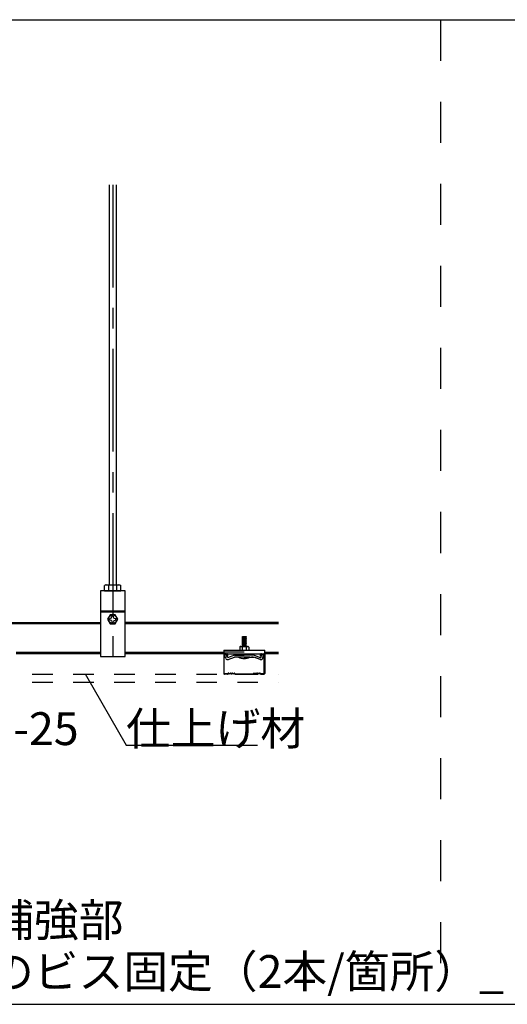
# Model space of a CAD drawing. Extents: x 17 to 414, y 9 to 286.
# Drawn here: x 124 to 154, y 91 to 151 of the extents above; entities that cross this region are included whole.
import ezdxf

# ---------------------------------------------------------------- set-up
doc = ezdxf.new("R2010")
doc.units = 0
doc.header["$MEASUREMENT"] = 0
for name, pattern in [('CENTER1', [10, 6.25, -1.25, 1.25, -1.25]), ('DASHED1', [2.5, 1.25, -1.25]), ('DASHED2', [5, 2.5, -2.5])]:
    doc.linetypes.add(name, pattern=pattern)
for name, color, linetype in [('_3-0_中心線', 7, 'CONTINUOUS'), ('_3-1_吊り材', 7, 'CONTINUOUS'), ('_3-2_野縁受け', 7, 'CONTINUOUS'), ('_3-3_野縁', 7, 'CONTINUOUS'), ('_3-6_文字', 7, 'CONTINUOUS'), ('_3-A_クリップ', 7, 'CONTINUOUS'), ('_3-B_ビス', 7, 'CONTINUOUS'), ('_3-C_パネル', 7, 'CONTINUOUS'), ('_F-2_', 7, 'CONTINUOUS')]:
    doc.layers.add(name, color=color, linetype=linetype)
doc.styles.get("Standard").update_dxf_attribs({"font": 'txt', "bigfont": 'bigfont.shx'})

msp = doc.modelspace()

# ---------------------------------------------------------------- linework, layer by layer
at = {"layer": '_3-0_中心線', "color": 4, "linetype": 'CENTER1'}
msp.add_line((129.474, 140.563), (129.474, 110.794), dxfattribs=at)
at = {"layer": '_3-1_吊り材', "color": 7, "linetype": 'Continuous'}
for p, q in [((129.249, 140.563), (129.249, 116.182)), ((129.699, 116.182), (129.699, 140.563)), ((128.724, 115.832), (128.724, 111.832)), ((130.224, 115.832), (128.724, 115.832)), ((129.05, 116.182), (128.984, 116.144)), ((128.984, 115.832), (128.984, 116.144)), ((128.984, 115.832), (129.964, 115.832)), ((129.05, 116.182), (129.898, 116.182)), ((129.229, 115.832), (129.229, 116.144)), ((129.719, 115.832), (129.719, 116.144)), ((129.898, 116.182), (129.964, 116.144)), ((129.964, 115.832), (129.964, 116.144)), ((130.224, 111.832), (130.224, 115.832)), ((130.224, 114.592), (128.724, 114.592)), ((130.224, 114.523), (128.724, 114.523)), ((128.724, 111.832), (130.224, 111.832))]:
    msp.add_line(p, q, dxfattribs=at)
for centre, radius, start, end in [((129.144, 115.844), 0.341, 96.34294, 118.04132), ((129.098, 115.938), 0.244, 57.57118, 88.04459), ((129.474, 115.371), 0.811, 72.41205, 107.58797), ((129.85, 115.938), 0.244, 91.95543, 122.42883), ((129.804, 115.844), 0.341, 61.95869, 83.65707)]:
    msp.add_arc(centre, radius, start, end, dxfattribs=at)
at = {"layer": '_3-2_野縁受け', "color": 3, "linetype": 'Continuous'}
for p, q in [((85.224, 113.892), (128.724, 113.892)), ((128.724, 113.812), (85.224, 113.812)), ((139.581, 113.892), (130.224, 113.892)), ((139.581, 113.812), (130.224, 113.812)), ((128.724, 112.072), (123.586, 112.072)), ((128.724, 111.992), (123.586, 111.992)), ((136.236, 112.072), (130.224, 112.072)), ((136.236, 111.992), (130.224, 111.992)), ((139.581, 112.072), (138.736, 112.072)), ((139.581, 111.992), (138.736, 111.992))]:
    msp.add_line(p, q, dxfattribs=at)
at = {"layer": '_3-3_野縁', "color": 2, "linetype": 'Continuous'}
for p, q in [((136.236, 111.942), (136.236, 110.794)), ((136.261, 110.794), (136.261, 111.942)), ((136.286, 111.992), (136.436, 111.992)), ((136.436, 111.967), (136.286, 111.967)), ((136.461, 111.942), (136.461, 111.842)), ((136.461, 111.842), (136.486, 111.842)), ((136.486, 111.842), (136.486, 111.942)), ((138.486, 111.842), (138.486, 111.942)), ((138.511, 111.842), (138.486, 111.842)), ((138.511, 111.942), (138.511, 111.842)), ((138.536, 111.992), (138.686, 111.992)), ((138.686, 111.967), (138.536, 111.967)), ((138.711, 110.794), (138.711, 111.942)), ((138.736, 111.942), (138.736, 110.794)), ((136.286, 110.767), (136.466, 110.767)), ((136.466, 110.767), (136.287, 110.767)), ((136.466, 110.742), (136.287, 110.742)), ((136.466, 110.742), (136.287, 110.742)), ((136.519, 110.81), (136.484, 110.774)), ((136.484, 110.774), (136.519, 110.81)), ((136.537, 110.792), (136.501, 110.757)), ((136.537, 110.792), (136.501, 110.757)), ((136.887, 110.792), (136.922, 110.757)), ((136.904, 110.81), (136.94, 110.774)), ((136.957, 110.767), (138.016, 110.767)), ((136.957, 110.742), (137.486, 110.742)), ((138.015, 110.742), (137.486, 110.742)), ((138.069, 110.81), (138.034, 110.774)), ((138.087, 110.792), (138.051, 110.757)), ((138.437, 110.792), (138.472, 110.757)), ((138.437, 110.792), (138.472, 110.757)), ((138.454, 110.81), (138.49, 110.774)), ((138.49, 110.774), (138.454, 110.81)), ((138.507, 110.767), (138.687, 110.767)), ((138.686, 110.767), (138.507, 110.767)), ((138.507, 110.742), (138.687, 110.742)), ((138.507, 110.742), (138.687, 110.742))]:
    msp.add_line(p, q, dxfattribs=at)
for centre, radius, start, end in [((136.286, 111.942), 0.05, 90.00299, 180.00299), ((136.286, 111.942), 0.025, 90, 180), ((136.436, 111.942), 0.05, 0.00299, 90.00299), ((136.436, 111.942), 0.025, 0.00699, 90), ((138.536, 111.942), 0.05, 89.99699, 179.99699), ((138.536, 111.942), 0.025, 90, 180), ((138.686, 111.942), 0.05, 359.99699, 89.99699), ((138.686, 111.942), 0.025, 0, 90), ((136.286, 110.792), 0.05, 177.476, 270), ((136.286, 110.792), 0.05, 177.476, 270), ((136.286, 110.792), 0.025, 180, 270), ((136.466, 110.792), 0.025, 270, 314.99998), ((136.466, 110.792), 0.025, 269.99998, 314.99998), ((136.466, 110.792), 0.05, 270, 315), ((136.466, 110.792), 0.05, 270, 314.99998), ((136.537, 110.792), 0.025, 46.39717, 135), ((136.599, 110.858), 0.0906, 226.39717, 313.60281), ((136.599, 110.858), 0.0656, 226.39717, 313.60281), ((136.662, 110.792), 0.025, 36.86989, 133.60281), ((136.712, 110.83), 0.0625, 216.86989, 323.1301), ((136.712, 110.83), 0.0375, 216.86989, 323.1301), ((136.762, 110.792), 0.025, 46.39717, 143.1301), ((136.762, 110.792), 0.025, 36.86989, 143.1301), ((136.824, 110.858), 0.0906, 226.39717, 313.60281), ((136.824, 110.858), 0.0656, 226.39717, 313.60281), ((136.887, 110.792), 0.025, 44.99998, 133.60281), ((136.957, 110.792), 0.05, 225, 270), ((136.957, 110.792), 0.025, 225, 270), ((138.016, 110.792), 0.025, 270, 315), ((138.016, 110.792), 0.05, 270, 315), ((138.087, 110.792), 0.025, 46.39719, 135.00002), ((138.149, 110.858), 0.0906, 226.39719, 313.60283), ((138.149, 110.858), 0.0656, 226.39719, 313.60283), ((138.212, 110.792), 0.025, 36.8699, 143.13011), ((138.212, 110.792), 0.025, 36.8699, 133.60283), ((138.262, 110.83), 0.0625, 216.8699, 323.13011), ((138.262, 110.83), 0.0375, 216.8699, 323.13011), ((138.312, 110.792), 0.025, 46.39719, 143.13011), ((138.374, 110.858), 0.0906, 226.39719, 313.60283), ((138.374, 110.858), 0.0656, 226.39719, 313.60283), ((138.437, 110.792), 0.025, 45, 133.60283), ((138.507, 110.792), 0.05, 225, 270), ((138.507, 110.792), 0.05, 225.00002, 270), ((138.507, 110.792), 0.025, 225.00002, 270), ((138.507, 110.792), 0.025, 225, 270), ((138.686, 110.792), 0.05, 270, 2.524), ((138.686, 110.792), 0.05, 269.99997, 2.524), ((138.686, 110.792), 0.025, 270, 0)]:
    msp.add_arc(centre, radius, start, end, dxfattribs=at)
at = {"layer": '_3-6_文字', "color": 7, "linetype": 'Continuous'}
for p, q in [((127.788, 110.757), (130.288, 106.427)), ((130.288, 106.427), (138.288, 106.427))]:
    msp.add_line(p, q, dxfattribs=at)
at = {"layer": '_3-A_クリップ', "color": 7, "linetype": 'Continuous'}
for p, q in [((136.236, 112.207), (136.236, 111.992)), ((136.236, 112.207), (138.736, 112.207)), ((138.736, 111.992), (138.736, 112.207)), ((136.236, 111.992), (138.736, 111.992)), ((136.397, 111.943), (136.289, 111.903)), ((136.397, 111.943), (136.289, 111.903)), ((136.359, 111.711), (136.289, 111.903)), ((136.348, 111.739), (136.289, 111.903)), ((136.385, 111.993), (136.31, 111.993)), ((136.469, 111.745), (136.397, 111.943)), ((136.469, 111.745), (136.397, 111.943)), ((136.887, 111.898), (136.469, 111.745)), ((136.507, 111.642), (136.892, 111.783)), ((136.887, 111.898), (137.486, 111.898)), ((136.926, 111.783), (136.892, 111.783)), ((137.486, 111.783), (136.926, 111.783)), ((138.086, 111.898), (137.486, 111.898)), ((138.086, 111.898), (137.486, 111.898)), ((138.086, 111.898), (137.486, 111.898)), ((137.486, 111.783), (138.047, 111.783)), ((137.486, 111.783), (137.973, 111.783)), ((137.486, 111.783), (137.944, 111.783)), ((137.961, 111.783), (138.047, 111.783)), ((137.985, 111.783), (138.081, 111.783)), ((138.243, 111.724), (138.081, 111.783)), ((138.086, 111.898), (138.456, 111.763)), ((138.466, 111.642), (138.206, 111.737)), ((138.441, 111.768), (138.504, 111.745)), ((138.504, 111.745), (138.558, 111.948)), ((138.558, 111.948), (138.67, 111.918)), ((138.617, 111.721), (138.67, 111.918))]:
    msp.add_line(p, q, dxfattribs=at)
at = {"layer": '_3-A_クリップ', "color": 7, "linetype": 'DASHED1'}
msp.add_line((136.236, 112.107), (138.736, 112.107), dxfattribs=at)
at = {"layer": '_3-A_クリップ', "color": 4, "linetype": 'Continuous'}
msp.add_line((138.014, 111.783), (137.93, 111.783), dxfattribs=at)
at = {"layer": '_3-A_クリップ', "color": 7, "linetype": 'Continuous'}
for centre, start, end in [((136.467, 111.75), 200, 300), ((138.506, 111.75), 245, 345)]:
    msp.add_arc(centre, 0.115, start, end, dxfattribs=at)
at = {"layer": '_3-B_ビス', "color": 3, "linetype": 'Continuous'}
for p, q in [((129.315, 114.367), (129.156, 114.092)), ((129.156, 114.092), (129.315, 113.817)), ((129.399, 114.167), (129.309, 114.14)), ((129.399, 114.017), (129.309, 114.044)), ((129.633, 114.367), (129.315, 114.367)), ((129.399, 114.167), (129.426, 114.257)), ((129.399, 114.017), (129.426, 113.928)), ((129.549, 114.167), (129.522, 114.257)), ((129.549, 114.017), (129.522, 113.928)), ((129.549, 114.167), (129.638, 114.14)), ((129.549, 114.017), (129.638, 114.044)), ((129.791, 114.092), (129.633, 114.367)), ((129.633, 113.817), (129.791, 114.092)), ((129.315, 113.817), (129.633, 113.817)), ((137.636, 113.025), (137.336, 112.983)), ((137.336, 112.983), (137.374, 112.963)), ((137.636, 112.975), (137.336, 112.933)), ((137.336, 112.933), (137.374, 112.913)), ((137.636, 112.925), (137.336, 112.883)), ((137.336, 112.883), (137.374, 112.863)), ((137.636, 112.875), (137.336, 112.833)), ((137.336, 112.833), (137.374, 112.813)), ((137.636, 112.825), (137.336, 112.783)), ((137.374, 113.033), (137.599, 113.033)), ((137.374, 112.432), (137.374, 113.033)), ((137.636, 113.025), (137.599, 113.033)), ((137.599, 112.432), (137.599, 113.031)), ((137.636, 112.975), (137.599, 112.994)), ((137.636, 112.925), (137.599, 112.944)), ((137.636, 112.875), (137.599, 112.894)), ((137.636, 112.825), (137.599, 112.844)), ((137.211, 112.382), (137.211, 112.207)), ((137.211, 112.207), (137.761, 112.207)), ((137.245, 112.424), (137.221, 112.412)), ((137.245, 112.424), (137.221, 112.412)), ((137.261, 112.432), (137.711, 112.432)), ((137.279, 112.428), (137.361, 112.407)), ((137.279, 112.428), (137.361, 112.407)), ((137.336, 112.783), (137.374, 112.763)), ((137.636, 112.775), (137.336, 112.733)), ((137.336, 112.733), (137.374, 112.713)), ((137.636, 112.725), (137.336, 112.683)), ((137.336, 112.683), (137.374, 112.663)), ((137.636, 112.675), (137.336, 112.633)), ((137.336, 112.633), (137.374, 112.613)), ((137.636, 112.625), (137.336, 112.583)), ((137.336, 112.583), (137.374, 112.563)), ((137.636, 112.575), (137.336, 112.533)), ((137.336, 112.533), (137.374, 112.513)), ((137.636, 112.525), (137.336, 112.483)), ((137.336, 112.483), (137.374, 112.463)), ((137.336, 112.483), (137.374, 112.463)), ((137.636, 112.475), (137.336, 112.433)), ((137.636, 112.475), (137.336, 112.433)), ((137.361, 112.407), (137.361, 112.406)), ((137.361, 112.406), (137.361, 112.207)), ((137.597, 112.412), (137.611, 112.407)), ((137.597, 112.412), (137.611, 112.407)), ((137.636, 112.775), (137.599, 112.794)), ((137.636, 112.725), (137.599, 112.744)), ((137.636, 112.675), (137.599, 112.694)), ((137.636, 112.625), (137.599, 112.644)), ((137.636, 112.575), (137.599, 112.594)), ((137.636, 112.525), (137.599, 112.544)), ((137.636, 112.475), (137.599, 112.494)), ((137.636, 112.475), (137.599, 112.494)), ((137.622, 112.432), (137.599, 112.444)), ((137.622, 112.432), (137.599, 112.444)), ((137.694, 112.428), (137.611, 112.407)), ((137.694, 112.428), (137.611, 112.407)), ((137.611, 112.407), (137.611, 112.207)), ((137.728, 112.424), (137.751, 112.412)), ((137.728, 112.424), (137.751, 112.412)), ((137.761, 112.382), (137.761, 112.207)), ((137.836, 111.783), (137.136, 111.783))]:
    msp.add_line(p, q, dxfattribs=at)
msp.add_circle((129.474, 114.092), 0.262, dxfattribs=at)
for centre, radius, start, end in [((129.324, 114.092), 0.05, 106.8745, 253.12552), ((129.474, 114.242), 0.05, 16.8745, 163.12552), ((129.624, 114.092), 0.05, 286.8745, 73.12552), ((129.474, 113.942), 0.05, 196.8745, 343.12552), ((137.261, 112.382), 0.05, 90, 180), ((137.267, 112.379), 0.05, 75.94201, 116.60205), ((137.267, 112.379), 0.05, 75.94201, 116.60205), ((137.486, 112.107), 0.325, 70.01815, 112.61985), ((137.486, 112.107), 0.325, 70.01815, 112.61985), ((137.706, 112.379), 0.05, 63.73468, 103.86023), ((137.706, 112.379), 0.05, 63.73468, 103.86023), ((137.711, 112.382), 0.05, 0, 90), ((137.486, 112.483), 0.783, 243.43494, 296.56505)]:
    msp.add_arc(centre, radius, start, end, dxfattribs=at)
at = {"layer": '_3-C_パネル', "color": 7, "linetype": 'DASHED1'}
for p, q in [((29.571, 110.742), (139.581, 110.742)), ((29.571, 110.267), (139.581, 110.267))]:
    msp.add_line(p, q, dxfattribs=at)
at = {"layer": '_F-2_', "color": 3, "linetype": 'Continuous'}
for p, q in [((16.991, 150.629), (279.423, 150.629)), ((16.991, 90.629), (279.423, 90.629))]:
    msp.add_line(p, q, dxfattribs=at)
at = {"layer": '_F-2_', "color": 3, "linetype": 'DASHED2'}
msp.add_line((149.457, 150.629), (149.457, 90.629), dxfattribs=at)

# ---------------------------------------------------------------- texts
at = {"layer": '_3-6_文字', "color": 4}
for s, p in [('野縁：CW-25', (111.1, 106.427)), ('仕上げ材', (130.288, 106.427)), ('クリップ補強部', (111.034, 94.763)), ('※１：斜め部材下部のビス固定（2本/箇所）_', (97.374, 91.629))]:
    msp.add_text(s, height=2, dxfattribs=at).set_placement(p)

doc.saveas('drawing.dxf')
